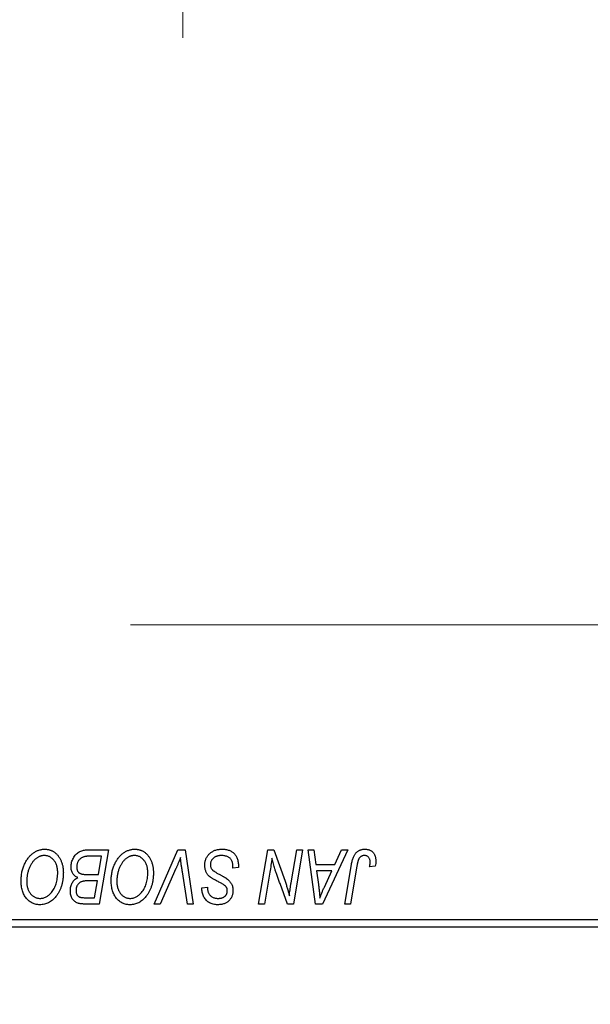
# Model space of a CAD drawing. Units: millimetres. Extents: x 15 to 415, y 5 to 292.
# Drawn here: x 269 to 276, y 220 to 233 of the extents above; entities that cross this region are included whole.
import ezdxf

# ---------------------------------------------------------------- set-up
doc = ezdxf.new("R2010")
doc.units = ezdxf.units.MM
doc.linetypes.add('CENTERX2', pattern=[20.32, 12.7, -2.54, 2.54, -2.54])
doc.styles.add('SLDTEXTSTYLE0', font='TXT', dxfattribs={"width": 0.75})
doc.dimstyles.new('SLDDIMSTYLE0', dxfattribs={"dimtxt": 3.5, "dimasz": 3.302, "dimexe": 0, "dimexo": 0.0625, "dimgap": 0.875, "dimtad": 1, "dimdec": 0, "dimlfac": 5.1, "dimrnd": 1e-09, "dimzin": 12, "dimdsep": 46, "dimtxsty": 'SLDTEXTSTYLE0', "dimsah": 1, "dimcen": 0.09, "dimadec": 0, "dimazin": 3, "dimtfac": 1, "dimtdec": 0, "dimtofl": 0, "dimtmove": 0, "dimatfit": 3, "dimfxl": 1, "dimfrac": 2, "dimtolj": 1, "dimtzin": 12, "dimarcsym": 0})
doc.dimstyles.new('SLDDIMSTYLE1', dxfattribs={"dimtxt": 3.5, "dimasz": 3.302, "dimexe": 0, "dimexo": 0.0625, "dimgap": 0.875, "dimtad": 1, "dimdec": 0, "dimlfac": 5.1, "dimrnd": 1e-09, "dimzin": 12, "dimdsep": 46, "dimtxsty": 'SLDTEXTSTYLE0', "dimsah": 1, "dimcen": 0.09, "dimadec": 0, "dimazin": 3, "dimtfac": 1, "dimtdec": 0, "dimtmove": 0, "dimatfit": 0, "dimfxl": 1, "dimfrac": 2, "dimtolj": 1, "dimtzin": 12, "dimarcsym": 0})

# ---------------------------------------------------------------- blocks, each defined once
blk = doc.blocks.new('_D')
at = {"color": 7, "linetype": 'Continuous', "lineweight": 0}
for p, q in [((287.901, 231.576), (287.901, 197.895)), ((65.94, 220.301), (65.94, 197.895)), ((65.94, 198.895), (287.901, 198.895))]:
    blk.add_line(p, q, dxfattribs=at)
at = {"color": 7, "linetype": 'Continuous', "lineweight": 18}
for points in [[(65.94, 198.895), (69.242, 198.387), (69.242, 199.403)], [(287.901, 198.895), (284.599, 199.403), (284.599, 198.387)]]:
    blk.add_solid(points, dxfattribs=at)
at = {"color": 7, "linetype": 'Continuous', "lineweight": 18, "insert": (171.748, 203.407), "char_height": 3.5, "attachment_point": 1, "style": 'SLDTEXTSTYLE0'}
blk.add_mtext('1132', dxfattribs=at)
blk = doc.blocks.new('_D_3')
at = {"color": 7, "linetype": 'Continuous', "lineweight": 0}
for p, q in [((287.901, 231.576), (287.901, 203.895)), ((281.038, 220.301), (281.038, 203.895)), ((281.038, 204.895), (274.688, 204.895)), ((287.901, 204.895), (281.038, 204.895)), ((287.901, 204.895), (300.716, 204.895))]:
    blk.add_line(p, q, dxfattribs=at)
at = {"color": 7, "linetype": 'Continuous', "lineweight": 18}
for points in [[(281.038, 204.895), (277.736, 205.403), (277.736, 204.387)], [(287.901, 204.895), (291.203, 204.387), (291.203, 205.403)]]:
    blk.add_solid(points, dxfattribs=at)
at = {"color": 7, "linetype": 'Continuous', "lineweight": 18, "insert": (295.544, 209.407), "char_height": 3.5, "attachment_point": 1, "style": 'SLDTEXTSTYLE0'}
blk.add_mtext('35', dxfattribs=at)
blk = doc.blocks.new('SW_CENTERMARKSYMBOL_0')
at = {"color": 0, "linetype": 'Continuous', "lineweight": 18}
for p, q in [((0, 0.98), (0, 4.902)), ((0, 0), (0, 0.49)), ((-0.98, 0), (-4.902, 0)), ((0, 0), (-0.49, 0)), ((0, 0), (0, -0.49)), ((0, 0), (0.49, 0)), ((0.98, 0), (4.902, 0)), ((0, -0.98), (0, -4.902))]:
    blk.add_line(p, q, dxfattribs=at)

msp = doc.modelspace()

# ---------------------------------------------------------------- linework, layer by layer
at = {"color": 7, "linetype": 'CENTERX2', "lineweight": 18}
msp.add_line((67.1753, 225.1345), (288.0773, 225.1345), dxfattribs=at)
at = {"color": 7, "linetype": 'Continuous', "lineweight": 25}
for p, q in [((269.8184, 222.2816), (270.0933, 222.2816)), ((270.0933, 222.2816), (269.9773, 221.5953)), ((270.6729, 221.5953), (270.9727, 222.2816)), ((270.9727, 222.2816), (271.0638, 222.2816)), ((271.0638, 222.2816), (271.1688, 221.5953)), ((271.9964, 221.5953), (272.1126, 222.2816)), ((272.1126, 222.2816), (272.1878, 222.2816)), ((272.1878, 222.2816), (272.3305, 221.887)), ((272.4077, 221.8628), (272.4811, 222.2816)), ((272.5532, 222.2816), (272.4359, 221.5953)), ((272.4811, 222.2816), (272.5532, 222.2816)), ((272.6241, 222.2816), (272.6958, 222.2816)), ((272.7181, 221.5953), (272.6241, 222.2816)), ((272.6958, 222.2816), (272.7188, 222.0944)), ((273.124, 222.2816), (272.8053, 221.5953)), ((272.9625, 222.0944), (273.0467, 222.2816)), ((273.0467, 222.2816), (273.124, 222.2816)), ((270.0075, 222.2014), (269.8738, 222.2014)), ((269.9684, 221.9696), (270.0075, 222.2014)), ((270.9488, 222.0441), (270.7498, 221.5953)), ((271.6708, 222.0498), (271.6714, 222.072)), ((271.7421, 222.0582), (271.6708, 222.0498)), ((272.7188, 222.0944), (272.9625, 222.0944)), ((273.0868, 221.5953), (273.1718, 222.0983)), ((273.2414, 222.0812), (273.1591, 221.5953)), ((273.4738, 222.0766), (273.4023, 222.0677)), ((269.8171, 221.9696), (269.9684, 221.9696)), ((271.0968, 221.5953), (271.0307, 222.004)), ((272.1386, 221.9975), (272.0688, 221.5953)), ((272.7288, 222.0142), (272.7534, 221.8415)), ((272.9233, 222.0142), (272.7288, 222.0142)), ((272.8285, 221.8106), (272.9233, 222.0142)), ((269.9547, 221.8894), (269.8387, 221.8894)), ((269.9187, 221.6755), (269.9547, 221.8894)), ((271.2783, 221.7852), (271.2787, 221.8003)), ((271.2787, 221.8003), (271.35, 221.8074)), ((271.35, 221.8074), (271.3496, 221.7917)), ((272.3607, 221.5953), (272.2673, 221.8539)), ((269.7964, 221.6755), (269.9187, 221.6755)), ((269.9773, 221.5953), (269.8017, 221.5953)), ((270.7498, 221.5953), (270.6729, 221.5953)), ((271.1688, 221.5953), (271.0968, 221.5953)), ((272.0688, 221.5953), (271.9964, 221.5953)), ((272.4359, 221.5953), (272.3607, 221.5953)), ((272.8053, 221.5953), (272.7181, 221.5953)), ((273.1591, 221.5953), (273.0868, 221.5953)), ((265.7439, 221.3992), (281.038, 221.3992)), ((281.038, 221.3012), (265.7439, 221.3012))]:
    msp.add_line(p, q, dxfattribs=at)
for points, knots in [([(268.9881, 221.8919), (268.9883, 221.9014), (268.9885, 221.9203), (268.9907, 221.9483), (268.9941, 221.9755), (268.999, 222.0021), (269.0053, 222.0281), (269.0128, 222.0534), (269.0218, 222.0779), (269.0323, 222.1016), (269.0436, 222.1243), (269.0559, 222.1457), (269.0688, 222.1656), (269.0825, 222.1841), (269.0968, 222.2011), (269.1119, 222.2166), (269.1278, 222.2307), (269.1444, 222.2433), (269.1615, 222.2544), (269.1788, 222.264), (269.1963, 222.2722), (269.2141, 222.2788), (269.2321, 222.284), (269.2503, 222.2878), (269.2687, 222.2901), (269.2811, 222.2904), (269.2873, 222.2905)], [0, 0, 0, 0, 0.0517953, 0.102706, 0.1523632, 0.2014102, 0.2497463, 0.2974554, 0.3448452, 0.392009, 0.4383223, 0.482904, 0.5259903, 0.5675157, 0.6078447, 0.6469628, 0.6854328, 0.7231188, 0.76018, 0.796023, 0.8308293, 0.8653587, 0.8990132, 0.9327973, 0.9663825, 1, 1, 1, 1]), ([(269.2873, 222.2905), (269.2926, 222.2904), (269.3032, 222.2901), (269.3189, 222.2887), (269.3342, 222.2858), (269.3491, 222.282), (269.3636, 222.2773), (269.3776, 222.2713), (269.3913, 222.2643), (269.4045, 222.2562), (269.4172, 222.2469), (269.4296, 222.2369), (269.4409, 222.2253), (269.4521, 222.213), (269.4622, 222.1992), (269.4722, 222.1846), (269.4812, 222.1687), (269.4898, 222.152), (269.4976, 222.1344), (269.5044, 222.116), (269.5102, 222.0971), (269.5147, 222.0776), (269.5183, 222.0574), (269.521, 222.0367), (269.5225, 222.0154), (269.5228, 222.001), (269.5229, 221.9937)], [0, 0, 0, 0, 0.0378713, 0.0752374, 0.11171, 0.1480294, 0.1837276, 0.2198556, 0.2560644, 0.2926971, 0.3296946, 0.3673249, 0.4054911, 0.4446575, 0.4850732, 0.5267894, 0.5696934, 0.61444, 0.6601209, 0.706461, 0.7528957, 0.8002348, 0.8487179, 0.897827, 0.9483119, 1, 1, 1, 1]), ([(269.6209, 222.0681), (269.6213, 222.0776), (269.622, 222.0966), (269.6274, 222.1246), (269.6364, 222.1518), (269.649, 222.1776), (269.6639, 222.2018), (269.6813, 222.2229), (269.7003, 222.2411), (269.7215, 222.2557), (269.7441, 222.2673), (269.7679, 222.2756), (269.7928, 222.2806), (269.8098, 222.2812), (269.8184, 222.2816)], [0, 0, 0, 0, 0.0885781, 0.1763653, 0.2640477, 0.3539283, 0.4424675, 0.5267237, 0.6072595, 0.6865691, 0.7650622, 0.8422521, 0.9200563, 1, 1, 1, 1]), ([(270.1289, 221.8919), (270.1291, 221.9014), (270.1293, 221.9203), (270.1315, 221.9483), (270.135, 221.9755), (270.1398, 222.0021), (270.1461, 222.0281), (270.1536, 222.0534), (270.1627, 222.0779), (270.1731, 222.1016), (270.1844, 222.1243), (270.1967, 222.1457), (270.2096, 222.1656), (270.2233, 222.1841), (270.2376, 222.2011), (270.2528, 222.2166), (270.2686, 222.2307), (270.2852, 222.2433), (270.3023, 222.2544), (270.3196, 222.264), (270.3371, 222.2722), (270.3549, 222.2788), (270.3729, 222.284), (270.3911, 222.2878), (270.4095, 222.2901), (270.4219, 222.2904), (270.4281, 222.2905)], [0, 0, 0, 0, 0.0517953, 0.102706, 0.1523632, 0.2014102, 0.2497463, 0.2974554, 0.3448452, 0.392009, 0.4383223, 0.482904, 0.5259903, 0.5675157, 0.6078447, 0.6469628, 0.6854328, 0.7231188, 0.76018, 0.796023, 0.8308293, 0.8653587, 0.8990132, 0.9327973, 0.9663825, 1, 1, 1, 1]), ([(270.4281, 222.2905), (270.4334, 222.2904), (270.444, 222.2901), (270.4597, 222.2887), (270.475, 222.2858), (270.4899, 222.282), (270.5044, 222.2773), (270.5184, 222.2713), (270.5321, 222.2643), (270.5454, 222.2562), (270.558, 222.2469), (270.5704, 222.2369), (270.5817, 222.2253), (270.5929, 222.213), (270.603, 222.1992), (270.6131, 222.1846), (270.622, 222.1687), (270.6307, 222.152), (270.6384, 222.1344), (270.6452, 222.116), (270.651, 222.0971), (270.6556, 222.0776), (270.6591, 222.0574), (270.6618, 222.0367), (270.6634, 222.0154), (270.6636, 222.001), (270.6637, 221.9937)], [0, 0, 0, 0, 0.0378713, 0.0752374, 0.11171, 0.1480294, 0.1837276, 0.2198556, 0.2560644, 0.2926971, 0.3296946, 0.3673249, 0.4054911, 0.4446575, 0.4850732, 0.5267894, 0.5696934, 0.61444, 0.6601209, 0.706461, 0.7528957, 0.8002348, 0.8487179, 0.897827, 0.9483119, 1, 1, 1, 1]), ([(271.3143, 222.0888), (271.3145, 222.0959), (271.3149, 222.1098), (271.3178, 222.1302), (271.3223, 222.1497), (271.3289, 222.1682), (271.3373, 222.1858), (271.3475, 222.2026), (271.3597, 222.2184), (271.3736, 222.2331), (271.389, 222.2466), (271.4056, 222.2584), (271.4236, 222.2682), (271.4425, 222.2766), (271.4627, 222.2828), (271.484, 222.2872), (271.5064, 222.2901), (271.5218, 222.2904), (271.5296, 222.2905)], [0, 0, 0, 0, 0.0640634, 0.126107, 0.1862559, 0.2452488, 0.3040054, 0.3631424, 0.4231851, 0.4845391, 0.5466027, 0.6079292, 0.6695556, 0.7315849, 0.7951037, 0.8609141, 0.9288022, 1, 1, 1, 1]), ([(271.5296, 222.2905), (271.538, 222.2903), (271.5544, 222.2901), (271.5782, 222.2874), (271.6004, 222.283), (271.621, 222.2769), (271.6402, 222.2691), (271.6577, 222.2592), (271.6737, 222.2478), (271.6881, 222.2346), (271.7008, 222.2194), (271.7119, 222.2022), (271.7212, 222.183), (271.7288, 222.1619), (271.7348, 222.1388), (271.7388, 222.1136), (271.7416, 222.0866), (271.7419, 222.0679), (271.7421, 222.0582)], [0, 0, 0, 0, 0.0698134, 0.135756, 0.1982792, 0.2578008, 0.3144991, 0.3697276, 0.4238623, 0.477334, 0.5317766, 0.5878065, 0.6465971, 0.7085484, 0.77428, 0.8446267, 0.9197711, 1, 1, 1, 1]), ([(273.1718, 222.0983), (273.1733, 222.1067), (273.1763, 222.123), (273.182, 222.1464), (273.1886, 222.1678), (273.1955, 222.1875), (273.2035, 222.2051), (273.2123, 222.2209), (273.2217, 222.2348), (273.232, 222.2468), (273.2431, 222.2572), (273.2549, 222.266), (273.2672, 222.2736), (273.2803, 222.2799), (273.2942, 222.2846), (273.3088, 222.2879), (273.324, 222.2901), (273.3344, 222.2904), (273.3397, 222.2905)], [0, 0, 0, 0, 0.09111265, 0.17658007, 0.25568459, 0.32978935, 0.39813792, 0.46207907, 0.52143807, 0.57681383, 0.63031175, 0.68220585, 0.7332337, 0.78474038, 0.8364742, 0.88922495, 0.94360367, 1, 1, 1, 1]), ([(273.3397, 222.2905), (273.3451, 222.2904), (273.3555, 222.2902), (273.3706, 222.2884), (273.3848, 222.2852), (273.3983, 222.2814), (273.4108, 222.2758), (273.4224, 222.2693), (273.4332, 222.2614), (273.443, 222.2525), (273.4519, 222.2424), (273.4594, 222.231), (273.4658, 222.2185), (273.4711, 222.2048), (273.4751, 222.19), (273.478, 222.1741), (273.4799, 222.157), (273.48, 222.1452), (273.4801, 222.1391)], [0, 0, 0, 0, 0.06813, 0.1325358, 0.1943164, 0.2536925, 0.3112246, 0.3676989, 0.4240706, 0.4802275, 0.5368722, 0.5945108, 0.6538279, 0.7160607, 0.7811272, 0.8497596, 0.9224018, 1, 1, 1, 1]), ([(269.2821, 222.2103), (269.2777, 222.2102), (269.269, 222.21), (269.256, 222.208), (269.243, 222.2053), (269.2301, 222.2012), (269.2173, 222.1959), (269.2045, 222.1895), (269.1918, 222.1819), (269.1791, 222.1733), (269.1667, 222.1634), (269.1548, 222.1522), (269.1433, 222.1396), (269.1325, 222.1256), (269.1221, 222.1105), (269.1122, 222.0939), (269.1027, 222.0761), (269.0939, 222.057), (269.0859, 222.0371), (269.0787, 222.0167), (269.0728, 221.9957), (269.0678, 221.9743), (269.0641, 221.9525), (269.0615, 221.9302), (269.0597, 221.9075), (269.0595, 221.8921), (269.0594, 221.8844)], [0, 0, 0, 0, 0.0301757, 0.0602933, 0.0908029, 0.121741, 0.1536659, 0.1866556, 0.2205936, 0.2559101, 0.2924251, 0.3298624, 0.3689122, 0.4095877, 0.4520232, 0.4961917, 0.5426783, 0.5914669, 0.6412571, 0.690858, 0.7412132, 0.7915521, 0.8426455, 0.8940039, 0.9467438, 1, 1, 1, 1]), ([(269.4516, 221.9971), (269.4514, 222.005), (269.4511, 222.0204), (269.4487, 222.0429), (269.4448, 222.0642), (269.4395, 222.0844), (269.4323, 222.1032), (269.4234, 222.1208), (269.4134, 222.1374), (269.4014, 222.1522), (269.3888, 222.1659), (269.3752, 222.1776), (269.3612, 222.1878), (269.3466, 222.1961), (269.3312, 222.2023), (269.3154, 222.207), (269.2989, 222.2096), (269.2877, 222.2101), (269.2821, 222.2103)], [0, 0, 0, 0, 0.0780325, 0.1522985, 0.2236497, 0.2920866, 0.3578578, 0.4224801, 0.4861311, 0.5491776, 0.6108388, 0.6697011, 0.7262273, 0.781477, 0.8355721, 0.8895737, 0.944401, 1, 1, 1, 1]), ([(269.8035, 222.1977), (269.7983, 222.1966), (269.7882, 222.1943), (269.7737, 222.1893), (269.76, 222.1836), (269.7474, 222.1764), (269.7356, 222.1679), (269.7251, 222.1574), (269.7157, 222.1451), (269.7075, 222.1312), (269.7007, 222.116), (269.6958, 222.1), (269.6928, 222.0833), (269.6924, 222.0719), (269.6922, 222.0661)], [0, 0, 0, 0, 0.0844041, 0.1647797, 0.2435569, 0.3199881, 0.3960936, 0.4739402, 0.5550729, 0.6418717, 0.7308445, 0.8189541, 0.9082363, 1, 1, 1, 1]), ([(269.8738, 222.2014), (269.8696, 222.2014), (269.8615, 222.2014), (269.85, 222.2011), (269.8395, 222.2008), (269.8302, 222.2006), (269.822, 222.2), (269.8148, 222.1993), (269.8088, 222.1987), (269.8051, 222.198), (269.8035, 222.1977)], [0, 0, 0, 0, 0.1797516, 0.3437484, 0.4919479, 0.6243514, 0.7411612, 0.8423841, 0.9298563, 1, 1, 1, 1]), ([(270.4229, 222.2103), (270.4186, 222.2102), (270.4098, 222.21), (270.3968, 222.208), (270.3838, 222.2053), (270.3709, 222.2012), (270.3581, 222.1959), (270.3453, 222.1895), (270.3326, 222.1819), (270.3199, 222.1733), (270.3075, 222.1634), (270.2956, 222.1522), (270.2842, 222.1396), (270.2734, 222.1256), (270.2629, 222.1105), (270.253, 222.0939), (270.2435, 222.0761), (270.2347, 222.057), (270.2267, 222.0371), (270.2195, 222.0167), (270.2136, 221.9957), (270.2087, 221.9743), (270.2049, 221.9525), (270.2023, 221.9302), (270.2006, 221.9075), (270.2004, 221.8921), (270.2002, 221.8844)], [0, 0, 0, 0, 0.0301757, 0.0602933, 0.0908029, 0.121741, 0.1536659, 0.1866556, 0.2205936, 0.2559101, 0.2924251, 0.3298624, 0.3689122, 0.4095877, 0.4520232, 0.4961917, 0.5426783, 0.5914669, 0.6412571, 0.690858, 0.7412132, 0.7915521, 0.8426455, 0.8940039, 0.9467438, 1, 1, 1, 1]), ([(270.5924, 221.9971), (270.5922, 222.005), (270.5919, 222.0204), (270.5895, 222.0429), (270.5857, 222.0642), (270.5803, 222.0844), (270.5731, 222.1032), (270.5643, 222.1208), (270.5542, 222.1374), (270.5422, 222.1522), (270.5296, 222.1659), (270.516, 222.1776), (270.502, 222.1878), (270.4874, 222.1961), (270.472, 222.2023), (270.4562, 222.207), (270.4397, 222.2096), (270.4286, 222.2101), (270.4229, 222.2103)], [0, 0, 0, 0, 0.0780325, 0.1522985, 0.2236497, 0.2920866, 0.3578578, 0.4224801, 0.4861311, 0.5491776, 0.6108388, 0.6697011, 0.7262273, 0.781477, 0.8355721, 0.8895737, 0.944401, 1, 1, 1, 1]), ([(271.0068, 222.1835), (271.0039, 222.1763), (270.9982, 222.1622), (270.9901, 222.1417), (270.9821, 222.1225), (270.9746, 222.1045), (270.9676, 222.0876), (270.9609, 222.0721), (270.9549, 222.0576), (270.9507, 222.0485), (270.9488, 222.0441)], [0, 0, 0, 0, 0.15513934, 0.3012025, 0.43888369, 0.56869076, 0.68856716, 0.80093043, 0.9050613, 1, 1, 1, 1]), ([(271.0307, 222.004), (271.0292, 222.0131), (271.0263, 222.0307), (271.0221, 222.0565), (271.0188, 222.081), (271.0155, 222.1041), (271.0127, 222.1259), (271.0103, 222.1463), (271.0084, 222.1654), (271.0073, 222.1776), (271.0068, 222.1835)], [0, 0, 0, 0, 0.15192854, 0.29590038, 0.43257404, 0.56142024, 0.68234052, 0.79611285, 0.9019921, 1, 1, 1, 1]), ([(271.5249, 222.2103), (271.5197, 222.2102), (271.5095, 222.2099), (271.4946, 222.2084), (271.4806, 222.2059), (271.4674, 222.2023), (271.4551, 222.1976), (271.4435, 222.1919), (271.4327, 222.1853), (271.423, 222.1775), (271.4143, 222.169), (271.4065, 222.1601), (271.4001, 222.1505), (271.3948, 222.1405), (271.3907, 222.1299), (271.3878, 222.1189), (271.3859, 222.1073), (271.3857, 222.0994), (271.3856, 222.0954)], [0, 0, 0, 0, 0.077104, 0.1511069, 0.2210116, 0.2881109, 0.353658, 0.4164274, 0.4788528, 0.5405268, 0.6008585, 0.6589153, 0.7153975, 0.7714085, 0.8267308, 0.8829695, 0.9407689, 1, 1, 1, 1]), ([(271.6526, 222.1509), (271.65, 222.1552), (271.6447, 222.164), (271.6337, 222.1753), (271.6204, 222.1854), (271.6048, 222.1942), (271.5873, 222.2015), (271.5679, 222.2065), (271.5469, 222.2098), (271.5324, 222.2101), (271.5249, 222.2103)], [0, 0, 0, 0, 0.1016326, 0.2071784, 0.3190022, 0.4408272, 0.5695581, 0.7044896, 0.8478066, 1, 1, 1, 1]), ([(271.6714, 222.072), (271.6712, 222.0792), (271.6709, 222.0933), (271.667, 222.1138), (271.6614, 222.1332), (271.6555, 222.1451), (271.6526, 222.1509)], [0, 0, 0, 0, 0.2636441, 0.5155515, 0.7605841, 1, 1, 1, 1]), ([(272.1644, 222.1777), (272.1606, 222.1478), (272.1529, 222.0876), (272.1434, 222.0277), (272.1386, 221.9975)], [0, 0, 0, 0, 0.4961591, 1, 1, 1, 1]), ([(272.201, 222.0433), (272.1981, 222.0527), (272.1919, 222.0726), (272.1831, 222.1045), (272.1737, 222.1398), (272.1676, 222.1647), (272.1644, 222.1777)], [0, 0, 0, 0, 0.2121775, 0.448901, 0.7114907, 1, 1, 1, 1]), ([(273.3351, 222.2103), (273.3314, 222.2101), (273.324, 222.2099), (273.3133, 222.2078), (273.3031, 222.2042), (273.2935, 222.1994), (273.2846, 222.193), (273.2764, 222.1853), (273.2694, 222.1759), (273.264, 222.167), (273.2601, 222.1587), (273.2574, 222.1511), (273.2546, 222.1424), (273.2518, 222.1325), (273.2491, 222.1214), (273.2465, 222.109), (273.2438, 222.0956), (273.2422, 222.0861), (273.2414, 222.0812)], [0, 0, 0, 0, 0.0631847, 0.1250225, 0.1851019, 0.2460898, 0.3071185, 0.3701259, 0.4358745, 0.5065775, 0.5457221, 0.5911145, 0.6432179, 0.7013632, 0.7663657, 0.8373319, 0.9152472, 1, 1, 1, 1]), ([(273.4088, 222.1274), (273.4086, 222.1336), (273.4082, 222.1454), (273.4042, 222.162), (273.3979, 222.1765), (273.3888, 222.1887), (273.3778, 222.1983), (273.365, 222.2054), (273.3505, 222.2095), (273.3404, 222.21), (273.3351, 222.2103)], [0, 0, 0, 0, 0.148499, 0.2825158, 0.4071628, 0.526583, 0.6434295, 0.7566074, 0.8747372, 1, 1, 1, 1]), ([(269.7066, 221.9295), (269.6999, 221.9326), (269.6869, 221.9387), (269.6696, 221.9511), (269.6546, 221.9655), (269.6422, 221.9823), (269.6326, 222.0011), (269.6258, 222.0218), (269.6217, 222.0443), (269.6212, 222.06), (269.6209, 222.0681)], [0, 0, 0, 0, 0.12660795, 0.24743476, 0.36596947, 0.48466685, 0.60554422, 0.72981402, 0.86022329, 1, 1, 1, 1]), ([(269.6922, 222.0661), (269.6923, 222.0621), (269.6925, 222.0542), (269.6937, 222.0428), (269.6959, 222.0323), (269.699, 222.0227), (269.7027, 222.0138), (269.7074, 222.0057), (269.7133, 221.9988), (269.7197, 221.9923), (269.7274, 221.9868), (269.7365, 221.9823), (269.7467, 221.9783), (269.7583, 221.9751), (269.7712, 221.9726), (269.7853, 221.9708), (269.8008, 221.9699), (269.8116, 221.9697), (269.8171, 221.9696)], [0, 0, 0, 0, 0.0662662, 0.12906174, 0.18743855, 0.24256849, 0.29474455, 0.34526738, 0.39448888, 0.44347436, 0.49418038, 0.54899408, 0.60949614, 0.67432578, 0.74568659, 0.82395994, 0.9086241, 1, 1, 1, 1]), ([(271.4498, 221.8969), (271.4442, 221.8999), (271.4334, 221.9057), (271.4181, 221.9143), (271.4042, 221.9223), (271.3921, 221.9302), (271.3814, 221.9375), (271.3723, 221.9445), (271.3646, 221.9509), (271.3565, 221.9592), (271.3482, 221.9699), (271.3395, 221.9837), (271.332, 221.9986), (271.3255, 222.0146), (271.3206, 222.0317), (271.317, 222.0499), (271.3147, 222.069), (271.3144, 222.0821), (271.3143, 222.0888)], [0, 0, 0, 0, 0.0759971, 0.1458615, 0.209346, 0.2665927, 0.3183133, 0.3636869, 0.4037158, 0.4377559, 0.5011825, 0.5653457, 0.6311669, 0.6996974, 0.7706078, 0.8439607, 0.9202774, 1, 1, 1, 1]), ([(271.3856, 222.0954), (271.3858, 222.0898), (271.3862, 222.0789), (271.3898, 222.0631), (271.3957, 222.0484), (271.4013, 222.0397), (271.4042, 222.0354)], [0, 0, 0, 0, 0.2623513, 0.5126828, 0.7553307, 1, 1, 1, 1]), ([(271.4042, 222.0354), (271.406, 222.0331), (271.4101, 222.0282), (271.418, 222.0214), (271.4274, 222.0136), (271.4391, 222.0057), (271.4526, 221.9971), (271.468, 221.9879), (271.4855, 221.9781), (271.4978, 221.9716), (271.5043, 221.9682)], [0, 0, 0, 0, 0.0716555, 0.1570521, 0.2575315, 0.3738637, 0.5061247, 0.6544904, 0.8190852, 1, 1, 1, 1]), ([(272.2673, 221.8539), (272.2638, 221.8631), (272.2571, 221.8812), (272.2473, 221.9077), (272.2383, 221.9332), (272.2296, 221.9574), (272.2218, 221.9805), (272.2142, 222.0024), (272.2074, 222.0233), (272.2031, 222.0367), (272.201, 222.0433)], [0, 0, 0, 0, 0.1473319, 0.2884946, 0.4226039, 0.550785, 0.6725801, 0.7884488, 0.8972928, 1, 1, 1, 1]), ([(273.4023, 222.0677), (273.4033, 222.0739), (273.4052, 222.0855), (273.4071, 222.1017), (273.4085, 222.1154), (273.4087, 222.1237), (273.4088, 222.1274)], [0, 0, 0, 0, 0.3140156, 0.5868196, 0.8146584, 1, 1, 1, 1]), ([(273.4801, 222.1391), (273.4799, 222.1286), (273.4794, 222.1076), (273.4757, 222.0869), (273.4738, 222.0766)], [0, 0, 0, 0, 0.5007641, 1, 1, 1, 1]), ([(269.3728, 221.7428), (269.3791, 221.7508), (269.3919, 221.767), (269.4079, 221.7937), (269.4214, 221.8226), (269.4326, 221.8534), (269.441, 221.8864), (269.4473, 221.9214), (269.4509, 221.9586), (269.4513, 221.984), (269.4516, 221.9971)], [0, 0, 0, 0, 0.1130348, 0.2268335, 0.3435029, 0.4639329, 0.5883359, 0.7189973, 0.8559436, 1, 1, 1, 1]), ([(269.5229, 221.9937), (269.5226, 221.9785), (269.522, 221.9487), (269.5177, 221.9051), (269.5103, 221.8637), (269.5, 221.8244), (269.4868, 221.7874), (269.4706, 221.7526), (269.4516, 221.7198), (269.4364, 221.6999), (269.4289, 221.69)], [0, 0, 0, 0, 0.1409755, 0.2756587, 0.405254, 0.529661, 0.6505885, 0.7685867, 0.8846941, 1, 1, 1, 1]), ([(269.612, 221.7621), (269.6123, 221.7716), (269.6128, 221.79), (269.6174, 221.8166), (269.6247, 221.8414), (269.6352, 221.8641), (269.6486, 221.8846), (269.6651, 221.9024), (269.6844, 221.9178), (269.6991, 221.9256), (269.7066, 221.9295)], [0, 0, 0, 0, 0.1397366, 0.2708504, 0.3965725, 0.5186775, 0.6381938, 0.7563043, 0.8756267, 1, 1, 1, 1]), ([(270.5136, 221.7428), (270.5199, 221.7508), (270.5327, 221.767), (270.5487, 221.7937), (270.5622, 221.8226), (270.5734, 221.8534), (270.5818, 221.8864), (270.5881, 221.9214), (270.5917, 221.9586), (270.5922, 221.984), (270.5924, 221.9971)], [0, 0, 0, 0, 0.1130348, 0.2268335, 0.3435029, 0.4639329, 0.5883359, 0.7189973, 0.8559436, 1, 1, 1, 1]), ([(270.6637, 221.9937), (270.6634, 221.9785), (270.6628, 221.9487), (270.6585, 221.9051), (270.6512, 221.8637), (270.6408, 221.8244), (270.6276, 221.7874), (270.6114, 221.7526), (270.5924, 221.7198), (270.5773, 221.6999), (270.5697, 221.69)], [0, 0, 0, 0, 0.1409755, 0.2756587, 0.405254, 0.529661, 0.6505885, 0.7685867, 0.8846941, 1, 1, 1, 1]), ([(271.5043, 221.9682), (271.5094, 221.9656), (271.5191, 221.9606), (271.5329, 221.9529), (271.5456, 221.9461), (271.5568, 221.9395), (271.567, 221.9336), (271.5758, 221.928), (271.5835, 221.9233), (271.588, 221.92), (271.5901, 221.9185)], [0, 0, 0, 0, 0.1726419, 0.3309193, 0.4766518, 0.6080915, 0.7270042, 0.8309993, 0.9224993, 1, 1, 1, 1]), ([(271.5901, 221.9185), (271.5966, 221.9135), (271.6094, 221.9038), (271.626, 221.8873), (271.6401, 221.8702), (271.6514, 221.8521), (271.6601, 221.833), (271.6665, 221.8127), (271.6701, 221.791), (271.6706, 221.7761), (271.6708, 221.7685)], [0, 0, 0, 0, 0.1395178, 0.2704089, 0.3947416, 0.5131309, 0.630361, 0.7486906, 0.8719598, 1, 1, 1, 1]), ([(269.2251, 221.5864), (269.2169, 221.5866), (269.2006, 221.5871), (269.1767, 221.5909), (269.1539, 221.5974), (269.1321, 221.6062), (269.1115, 221.6177), (269.0916, 221.6315), (269.0731, 221.6482), (269.0556, 221.667), (269.0397, 221.6882), (269.0259, 221.7116), (269.0142, 221.7368), (269.0046, 221.7641), (268.9972, 221.7933), (268.992, 221.8245), (268.9888, 221.8575), (268.9883, 221.8803), (268.9881, 221.8919)], [0, 0, 0, 0, 0.0572634, 0.1125681, 0.1669845, 0.2207416, 0.275104, 0.330458, 0.3875843, 0.4471512, 0.5081971, 0.5705729, 0.6343933, 0.7008523, 0.7701283, 0.8428097, 0.9193142, 1, 1, 1, 1]), ([(269.0594, 221.8844), (269.0596, 221.8762), (269.06, 221.8601), (269.0621, 221.8367), (269.0661, 221.8147), (269.0713, 221.794), (269.0783, 221.7746), (269.0868, 221.7566), (269.0967, 221.7398), (269.1083, 221.7247), (269.1209, 221.7112), (269.1341, 221.6992), (269.1481, 221.6891), (269.1627, 221.681), (269.178, 221.6745), (269.1939, 221.6699), (269.2105, 221.6672), (269.2218, 221.6668), (269.2275, 221.6666)], [0, 0, 0, 0, 0.0802327, 0.1566864, 0.2289347, 0.2981581, 0.3650797, 0.4297253, 0.4925024, 0.5545694, 0.6151556, 0.672906, 0.7287301, 0.782677, 0.8362747, 0.8900406, 0.9441869, 1, 1, 1, 1]), ([(269.7227, 221.861), (269.7196, 221.8579), (269.7134, 221.8518), (269.7053, 221.8416), (269.6985, 221.8306), (269.693, 221.8189), (269.6886, 221.8065), (269.6856, 221.7933), (269.6835, 221.7794), (269.6834, 221.7699), (269.6833, 221.7651)], [0, 0, 0, 0, 0.123467, 0.244945, 0.3642729, 0.4854921, 0.6070539, 0.7328365, 0.8643977, 1, 1, 1, 1]), ([(269.8387, 221.8894), (269.832, 221.8894), (269.8192, 221.8892), (269.8006, 221.8878), (269.7836, 221.8856), (269.7682, 221.8827), (269.7545, 221.8786), (269.7423, 221.8738), (269.7316, 221.8681), (269.7256, 221.8633), (269.7227, 221.861)], [0, 0, 0, 0, 0.16478, 0.3173691, 0.4581393, 0.5864779, 0.7034014, 0.8106869, 0.9084754, 1, 1, 1, 1]), ([(270.366, 221.5864), (270.3577, 221.5866), (270.3414, 221.5871), (270.3175, 221.5909), (270.2948, 221.5974), (270.2729, 221.6062), (270.2523, 221.6177), (270.2325, 221.6315), (270.2139, 221.6482), (270.1964, 221.667), (270.1805, 221.6882), (270.1668, 221.7116), (270.155, 221.7368), (270.1454, 221.7641), (270.1381, 221.7933), (270.1328, 221.8245), (270.1296, 221.8575), (270.1292, 221.8803), (270.1289, 221.8919)], [0, 0, 0, 0, 0.0572634, 0.1125681, 0.1669845, 0.2207416, 0.275104, 0.330458, 0.3875843, 0.4471512, 0.5081971, 0.5705729, 0.6343933, 0.7008523, 0.7701283, 0.8428097, 0.9193142, 1, 1, 1, 1]), ([(270.2002, 221.8844), (270.2004, 221.8762), (270.2008, 221.8601), (270.2029, 221.8367), (270.2069, 221.8147), (270.2121, 221.794), (270.2191, 221.7746), (270.2276, 221.7566), (270.2375, 221.7398), (270.2491, 221.7247), (270.2617, 221.7112), (270.275, 221.6992), (270.2889, 221.6891), (270.3036, 221.681), (270.3188, 221.6745), (270.3347, 221.6699), (270.3514, 221.6672), (270.3626, 221.6668), (270.3683, 221.6666)], [0, 0, 0, 0, 0.0802327, 0.1566864, 0.2289347, 0.2981581, 0.3650797, 0.4297253, 0.4925024, 0.5545694, 0.6151556, 0.672906, 0.7287301, 0.782677, 0.8362747, 0.8900406, 0.9441869, 1, 1, 1, 1]), ([(271.4788, 221.5864), (271.4689, 221.5867), (271.4497, 221.5872), (271.422, 221.5918), (271.3966, 221.5996), (271.3733, 221.6104), (271.3524, 221.6243), (271.3337, 221.6412), (271.3175, 221.661), (271.3035, 221.6831), (271.2923, 221.7072), (271.2841, 221.7325), (271.2793, 221.7586), (271.2786, 221.7763), (271.2783, 221.7852)], [0, 0, 0, 0, 0.0937048, 0.1814613, 0.2647014, 0.344698, 0.4232926, 0.5019939, 0.5818722, 0.6650009, 0.7493239, 0.8324097, 0.9154815, 1, 1, 1, 1]), ([(271.3496, 221.7917), (271.3497, 221.7861), (271.3501, 221.775), (271.3533, 221.7587), (271.3583, 221.743), (271.3654, 221.728), (271.3742, 221.714), (271.3851, 221.7018), (271.3976, 221.6911), (271.4119, 221.6822), (271.4275, 221.6753), (271.4444, 221.6702), (271.4624, 221.6671), (271.4748, 221.6668), (271.4812, 221.6666)], [0, 0, 0, 0, 0.0821801, 0.1628998, 0.2433294, 0.3249846, 0.4061546, 0.4855843, 0.5655973, 0.6479223, 0.7317775, 0.8174304, 0.9068975, 1, 1, 1, 1]), ([(271.5728, 221.8255), (271.5702, 221.8275), (271.5645, 221.8319), (271.5545, 221.8385), (271.5424, 221.846), (271.5281, 221.8545), (271.5117, 221.864), (271.493, 221.8741), (271.4721, 221.8852), (271.4575, 221.8929), (271.4498, 221.8969)], [0, 0, 0, 0, 0.0684754, 0.1523118, 0.2524779, 0.3687381, 0.5019629, 0.6512337, 0.8175311, 1, 1, 1, 1]), ([(271.5995, 221.7642), (271.5995, 221.7674), (271.5993, 221.7737), (271.598, 221.7829), (271.596, 221.7915), (271.593, 221.7995), (271.5892, 221.8069), (271.5847, 221.8138), (271.5791, 221.82), (271.5749, 221.8236), (271.5728, 221.8255)], [0, 0, 0, 0, 0.1388331, 0.2727325, 0.3990061, 0.5211149, 0.6406824, 0.7594359, 0.8776267, 1, 1, 1, 1]), ([(272.3305, 221.887), (272.3361, 221.8698), (272.3468, 221.8365), (272.3617, 221.7881), (272.3745, 221.7431), (272.382, 221.7141), (272.3855, 221.7002)], [0, 0, 0, 0, 0.2791353, 0.5384445, 0.7791571, 1, 1, 1, 1]), ([(272.3855, 221.7002), (272.3866, 221.7119), (272.3888, 221.7367), (272.3936, 221.7756), (272.3999, 221.818), (272.405, 221.8475), (272.4077, 221.8628)], [0, 0, 0, 0, 0.2155138, 0.4547053, 0.7153144, 1, 1, 1, 1]), ([(272.7534, 221.8415), (272.7546, 221.8332), (272.7569, 221.8168), (272.76, 221.7928), (272.7628, 221.7699), (272.7651, 221.748), (272.7672, 221.7271), (272.7691, 221.7072), (272.7704, 221.6884), (272.7712, 221.6763), (272.7716, 221.6704)], [0, 0, 0, 0, 0.1470035, 0.2872716, 0.4217205, 0.5494636, 0.671407, 0.7875598, 0.8970633, 1, 1, 1, 1]), ([(272.7716, 221.6704), (272.775, 221.6807), (272.7824, 221.7024), (272.7956, 221.7361), (272.8112, 221.7725), (272.8226, 221.7975), (272.8285, 221.8106)], [0, 0, 0, 0, 0.2160703, 0.4547989, 0.7156038, 1, 1, 1, 1]), ([(269.4289, 221.69), (269.4219, 221.6818), (269.4082, 221.6656), (269.3854, 221.6447), (269.3616, 221.6266), (269.3366, 221.6118), (269.3103, 221.6005), (269.2829, 221.5924), (269.2544, 221.5873), (269.235, 221.5867), (269.2251, 221.5864)], [0, 0, 0, 0, 0.1366486, 0.2673175, 0.3924623, 0.5145039, 0.6343493, 0.7539911, 0.8757134, 1, 1, 1, 1]), ([(269.2275, 221.6666), (269.2342, 221.6669), (269.2474, 221.6674), (269.267, 221.6709), (269.286, 221.677), (269.3045, 221.6855), (269.3225, 221.6962), (269.34, 221.7095), (269.3569, 221.725), (269.3674, 221.7367), (269.3728, 221.7428)], [0, 0, 0, 0, 0.1177276, 0.2337686, 0.3509646, 0.4701001, 0.5935383, 0.7220435, 0.8569584, 1, 1, 1, 1]), ([(269.7066, 221.6067), (269.6993, 221.6097), (269.6852, 221.6155), (269.6662, 221.6284), (269.6497, 221.644), (269.6359, 221.6626), (269.6252, 221.684), (269.6174, 221.7079), (269.6128, 221.7342), (269.6123, 221.7526), (269.612, 221.7621)], [0, 0, 0, 0, 0.1199282, 0.2352687, 0.3505074, 0.4679795, 0.5897309, 0.717624, 0.8533081, 1, 1, 1, 1]), ([(269.6833, 221.7651), (269.6835, 221.7602), (269.6838, 221.7507), (269.686, 221.7371), (269.69, 221.7247), (269.6953, 221.7134), (269.7021, 221.7037), (269.7094, 221.6953), (269.7179, 221.6887), (269.7275, 221.6832), (269.7398, 221.6797), (269.7552, 221.6772), (269.7746, 221.6758), (269.7887, 221.6756), (269.7964, 221.6755)], [0, 0, 0, 0, 0.0873836, 0.169067, 0.2457954, 0.3204905, 0.3910117, 0.4569075, 0.5202337, 0.5819701, 0.6534442, 0.747012, 0.8620357, 1, 1, 1, 1]), ([(270.5697, 221.69), (270.5627, 221.6818), (270.5491, 221.6656), (270.5262, 221.6447), (270.5024, 221.6266), (270.4774, 221.6118), (270.4511, 221.6005), (270.4237, 221.5924), (270.3952, 221.5873), (270.3758, 221.5867), (270.366, 221.5864)], [0, 0, 0, 0, 0.1366486, 0.2673175, 0.3924623, 0.5145039, 0.6343493, 0.7539911, 0.8757134, 1, 1, 1, 1]), ([(270.3683, 221.6666), (270.375, 221.6669), (270.3882, 221.6674), (270.4078, 221.6709), (270.4268, 221.677), (270.4453, 221.6855), (270.4634, 221.6962), (270.4808, 221.7095), (270.4978, 221.725), (270.5082, 221.7367), (270.5136, 221.7428)], [0, 0, 0, 0, 0.1177276, 0.2337686, 0.3509646, 0.4701001, 0.5935383, 0.7220435, 0.8569584, 1, 1, 1, 1]), ([(271.6708, 221.7685), (271.6707, 221.7619), (271.6703, 221.7488), (271.668, 221.7298), (271.6639, 221.7117), (271.6584, 221.6946), (271.6511, 221.6785), (271.6422, 221.6634), (271.6316, 221.6494), (271.6197, 221.6363), (271.6063, 221.6246), (271.5916, 221.6143), (271.5756, 221.6057), (271.5586, 221.5985), (271.5403, 221.5932), (271.5208, 221.5893), (271.5002, 221.5869), (271.486, 221.5865), (271.4788, 221.5864)], [0, 0, 0, 0, 0.0666935, 0.131022, 0.1926334, 0.2524603, 0.3112714, 0.3697697, 0.4280169, 0.4873848, 0.5468257, 0.6064163, 0.6668857, 0.7280727, 0.7917636, 0.8578355, 0.9272537, 1, 1, 1, 1]), ([(271.4812, 221.6666), (271.4857, 221.6667), (271.4946, 221.6668), (271.5074, 221.6681), (271.5195, 221.6702), (271.5309, 221.673), (271.5415, 221.6768), (271.5512, 221.6816), (271.5602, 221.687), (271.5684, 221.6933), (271.5758, 221.7002), (271.5821, 221.7079), (271.5876, 221.7159), (271.5918, 221.7246), (271.5955, 221.7337), (271.5977, 221.7434), (271.5994, 221.7536), (271.5995, 221.7606), (271.5995, 221.7642)], [0, 0, 0, 0, 0.07887432, 0.15323823, 0.22346654, 0.29156139, 0.35568674, 0.41829031, 0.47858213, 0.53827526, 0.59689077, 0.65343829, 0.70966446, 0.76542832, 0.8214527, 0.87862055, 0.93800934, 1, 1, 1, 1]), ([(269.8017, 221.5953), (269.7965, 221.5953), (269.7865, 221.5953), (269.7721, 221.5959), (269.7587, 221.5969), (269.7463, 221.5981), (269.7349, 221.5996), (269.7245, 221.6015), (269.7152, 221.6039), (269.7093, 221.6058), (269.7066, 221.6067)], [0, 0, 0, 0, 0.1606672, 0.3113075, 0.4506262, 0.5801013, 0.6998507, 0.8088578, 0.9089061, 1, 1, 1, 1])]:
    msp.add_open_spline(points, degree=3, knots=knots, dxfattribs=at)

# ---------------------------------------------------------------- block references
at = {"color": 7, "linetype": 'Continuous', "lineweight": 0}
msp.add_blockref('SW_CENTERMARKSYMBOL_0', (271.038, 237.4776), dxfattribs=at)

# ---------------------------------------------------------------- dimensions: what is measured, and where the dimension line sits
at = {"color": 7, "linetype": 'Continuous', "lineweight": 18}
for base, p1, p2, dimstyle, picture, middle in [((287.9008, 198.8953), (65.94, 221.3012), (287.9008, 232.5757), 'SLDDIMSTYLE0', '_D', (176.9204, 198.8953)), ((281.038, 204.8953), (287.9008, 232.5757), (281.038, 221.3012), 'SLDDIMSTYLE1', '_D_3', (298.13, 204.8953))]:
    dim = msp.add_linear_dim(base=base, p1=p1, p2=p2, dimstyle=dimstyle, dxfattribs=at)
    dim.commit()
    dim.dimension.update_dxf_attribs({"geometry": picture, "text_midpoint": middle, "dimtype": 160})

doc.saveas('drawing.dxf')
